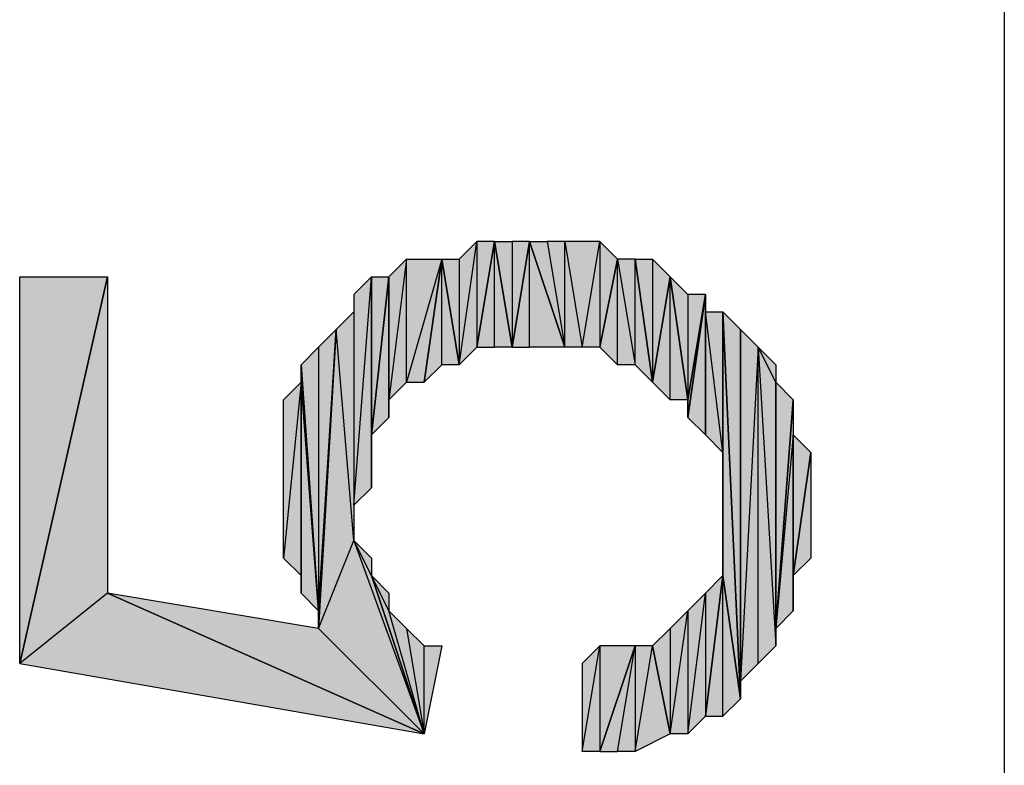
# Model space of a CAD drawing. Units: inches. Extents: x 5 to 292, y -203 to -7.
# Drawn here: x 90 to 93, y -87 to -85 of the extents above; entities that cross this region are included whole.
import ezdxf

# ---------------------------------------------------------------- set-up
doc = ezdxf.new("R2010")
doc.units = ezdxf.units.IN
doc.header["$MEASUREMENT"] = 0
doc.layers.add('Ebene 1', color=7, linetype='Continuous')

# ---------------------------------------------------------------- blocks, each defined once
blk = doc.blocks.new('block 2')
at = {"layer": 'Ebene 1', "true_color": 0x000001}
h = blk.add_hatch(color=178, dxfattribs=at)
h.dxf.hatch_style = 2
h.paths.add_polyline_path([(91.3906, -85.4344), (91.3906, -85.8154), (91.4541, -85.4344)])
h.paths.add_polyline_path([(91.3271, -85.8789), (91.3906, -85.4344), (91.3906, -85.8154)])
h.paths.add_polyline_path([(91.3271, -85.4979), (91.3271, -85.8789), (91.3906, -85.4344)])
h.paths.add_polyline_path([(91.2636, -85.4979), (91.3271, -85.4979), (91.3271, -85.8789)])
h = blk.add_hatch(color=178, dxfattribs=at)
h.dxf.hatch_style = 2
h.paths.add_polyline_path([(91.4541, -85.8154), (91.4541, -85.4344), (91.5176, -85.8154)])
h.paths.add_polyline_path([(91.3906, -85.8154), (91.4541, -85.8154), (91.4541, -85.4344)])
h = blk.add_hatch(color=178, dxfattribs=at)
h.dxf.hatch_style = 2
h.paths.add_polyline_path([(91.5176, -85.4344), (91.5176, -85.8154), (91.5811, -85.4344)])
h.paths.add_polyline_path([(91.4541, -85.4344), (91.5176, -85.4344), (91.5176, -85.8154)])
h = blk.add_hatch(color=178, dxfattribs=at)
h.dxf.hatch_style = 2
h.paths.add_polyline_path([(91.5811, -85.8154), (91.5811, -85.4344), (91.7081, -85.8154)])
h.paths.add_polyline_path([(91.5176, -85.8154), (91.5811, -85.8154), (91.5811, -85.4344)])
h = blk.add_hatch(color=178, dxfattribs=at)
h.dxf.hatch_style = 2
h.paths.add_polyline_path([(91.8351, -85.4344), (91.8351, -85.8154), (91.8986, -85.4979)])
h.paths.add_polyline_path([(91.7716, -85.8154), (91.8351, -85.4344), (91.8351, -85.8154)])
h.paths.add_polyline_path([(91.7081, -85.4344), (91.7716, -85.8154), (91.8351, -85.4344)])
h.paths.add_polyline_path([(91.7081, -85.8154), (91.7081, -85.4344), (91.7716, -85.8154)])
h.paths.add_polyline_path([(91.6446, -85.4344), (91.7081, -85.8154), (91.7081, -85.4344)])
h.paths.add_polyline_path([(91.5811, -85.4344), (91.6446, -85.4344), (91.7081, -85.8154)])
h = blk.add_hatch(color=178, dxfattribs=at)
h.dxf.hatch_style = 2
h.paths.add_polyline_path([(91.1366, -85.9424), (91.1366, -85.4979), (91.0731, -86.0059)])
h.paths.add_polyline_path([(91.2636, -85.4979), (91.1366, -85.9424), (91.1366, -85.4979)])
h.paths.add_polyline_path([(91.2001, -85.9424), (91.2636, -85.4979), (91.1366, -85.9424)])
h = blk.add_hatch(color=178, dxfattribs=at)
h.dxf.hatch_style = 2
h.paths.add_polyline_path([(91.0731, -86.0059), (91.0731, -85.5614), (91.1366, -85.4979)])
h.paths.add_polyline_path([(91.0731, -86.0694), (91.0731, -86.0059), (91.0731, -85.5614)])
h = blk.add_hatch(color=178, dxfattribs=at)
h.dxf.hatch_style = 2
h.paths.add_polyline_path([(91.2636, -85.8789), (91.2636, -85.4979), (91.3271, -85.8789)])
h.paths.add_polyline_path([(91.2001, -85.9424), (91.2636, -85.8789), (91.2636, -85.4979)])
h = blk.add_hatch(color=178, dxfattribs=at)
h.dxf.hatch_style = 2
h.paths.add_polyline_path([(91.9621, -85.8789), (91.9621, -85.4979), (92.0256, -85.9424)])
h.paths.add_polyline_path([(91.8986, -85.4979), (91.9621, -85.8789), (91.9621, -85.4979)])
h.paths.add_polyline_path([(91.8986, -85.8789), (91.8986, -85.4979), (91.9621, -85.8789)])
h.paths.add_polyline_path([(91.8351, -85.8154), (91.8986, -85.8789), (91.8986, -85.4979)])
h = blk.add_hatch(color=178, dxfattribs=at)
h.dxf.hatch_style = 2
h.paths.add_polyline_path([(92.0256, -85.4979), (92.0256, -85.9424), (92.0891, -85.5614)])
h.paths.add_polyline_path([(91.9621, -85.4979), (92.0256, -85.4979), (92.0256, -85.9424)])
h = blk.add_hatch(color=178, dxfattribs=at)
h.dxf.hatch_style = 2
h.paths.add_polyline_path([(90.0571, -86.7044), (89.7396, -86.9584), (91.2001, -87.2124)])
h.paths.add_polyline_path([(90.0571, -85.5614), (90.0571, -86.7044), (89.7396, -86.9584)])
h = blk.add_hatch(color=178, dxfattribs=at)
h.dxf.hatch_style = 2
h.paths.add_polyline_path([(90.0571, -85.5614), (89.7396, -86.9584), (89.7396, -85.5614)])
h = blk.add_hatch(color=178, dxfattribs=at)
h.dxf.hatch_style = 2
h.paths.add_polyline_path([(90.9461, -86.3869), (91.0096, -85.5614), (91.0096, -86.3234)])
h.paths.add_polyline_path([(90.9461, -85.6249), (90.9461, -86.3869), (91.0096, -85.5614)])
h = blk.add_hatch(color=178, dxfattribs=at)
h.dxf.hatch_style = 2
h.paths.add_polyline_path([(91.0096, -86.1329), (91.0731, -85.5614), (91.0731, -86.0694)])
h = blk.add_hatch(color=178, dxfattribs=at)
h.dxf.hatch_style = 2
h.paths.add_polyline_path([(91.0096, -86.1329), (91.0096, -85.5614), (91.0731, -85.5614)])
h.paths.add_polyline_path([(91.0096, -86.3234), (91.0096, -86.1329), (91.0096, -85.5614)])
h = blk.add_hatch(color=178, dxfattribs=at)
h.dxf.hatch_style = 2
h.paths.add_polyline_path([(92.0891, -86.0059), (92.0891, -85.5614), (92.1526, -86.0059)])
h.paths.add_polyline_path([(92.0256, -85.9424), (92.0891, -86.0059), (92.0891, -85.5614)])
h = blk.add_hatch(color=178, dxfattribs=at)
h.dxf.hatch_style = 2
h.paths.add_polyline_path([(92.1526, -85.6249), (92.1526, -86.0059), (92.2161, -85.6249)])
h.paths.add_polyline_path([(92.0891, -85.5614), (92.1526, -85.6249), (92.1526, -86.0059)])
h = blk.add_hatch(color=178, dxfattribs=at)
h.dxf.hatch_style = 2
h.paths.add_polyline_path([(92.1526, -86.0694), (92.2161, -86.1329), (92.2161, -85.6249)])
h = blk.add_hatch(color=178, dxfattribs=at)
h.dxf.hatch_style = 2
h.paths.add_polyline_path([(92.1526, -86.0059), (92.1526, -86.0694), (92.2161, -85.6249)])
edge = h.paths.add_edge_path()
edge.add_spline(control_points=[(92.1526, -86.0694), (92.1526, -86.0694), (92.1526, -86.0059), (92.1526, -86.0059), (92.1526, -86.0059), (92.1526, -86.0694), (92.1526, -86.0694)], knot_values=[0, 0, 0, 0, 1, 1, 1, 2, 2, 2, 2], degree=3, periodic=1)
h = blk.add_hatch(color=178, dxfattribs=at)
h.dxf.hatch_style = 2
h.paths.add_polyline_path([(92.2161, -85.6884), (92.2161, -86.1329), (92.2796, -86.1964)])
h.paths.add_polyline_path([(92.2161, -85.6249), (92.2161, -85.6884), (92.2161, -86.1329)])
h = blk.add_hatch(color=178, dxfattribs=at)
h.dxf.hatch_style = 2
h.paths.add_polyline_path([(90.9461, -86.5139), (90.8826, -85.7519), (90.8191, -86.8314)])
h.paths.add_polyline_path([(90.9461, -85.6884), (90.9461, -86.5139), (90.8826, -85.7519)])
h = blk.add_hatch(color=178, dxfattribs=at)
h.dxf.hatch_style = 2
h.paths.add_polyline_path([(92.2161, -85.6884), (92.2796, -85.6884), (92.2796, -86.1964)])
h = blk.add_hatch(color=178, dxfattribs=at)
h.dxf.hatch_style = 2
h.paths.add_polyline_path([(92.2796, -85.6884), (92.3431, -85.7519), (92.3431, -87.0854)])
h = blk.add_hatch(color=178, dxfattribs=at)
h.dxf.hatch_style = 2
h.paths.add_polyline_path([(92.2796, -86.6409), (92.2796, -85.6884), (92.3431, -87.0854)])
edge = h.paths.add_edge_path()
edge.add_spline(control_points=[(92.2796, -85.6884), (92.2796, -85.6884), (92.2796, -86.6409), (92.2796, -86.6409), (92.2796, -86.6409), (92.2796, -85.6884), (92.2796, -85.6884)], knot_values=[0, 0, 0, 0, 1, 1, 1, 2, 2, 2, 2], degree=3, periodic=1)
h = blk.add_hatch(color=178, dxfattribs=at)
h.dxf.hatch_style = 2
h.paths.add_polyline_path([(90.8191, -85.8154), (90.8191, -86.7679), (90.8826, -85.7519)])
h.paths.add_polyline_path([(90.7556, -85.8789), (90.8191, -85.8154), (90.8191, -86.7679)])
h = blk.add_hatch(color=178, dxfattribs=at)
h.dxf.hatch_style = 2
h.paths.add_polyline_path([(90.8191, -86.7679), (90.8191, -86.8314), (90.8826, -85.7519)])
edge = h.paths.add_edge_path()
edge.add_spline(control_points=[(90.8191, -86.8314), (90.8191, -86.8314), (90.8191, -86.7679), (90.8191, -86.7679), (90.8191, -86.7679), (90.8191, -86.8314), (90.8191, -86.8314)], knot_values=[0, 0, 0, 0, 1, 1, 1, 2, 2, 2, 2], degree=3, periodic=1)
h = blk.add_hatch(color=178, dxfattribs=at)
h.dxf.hatch_style = 2
h.paths.add_polyline_path([(92.3431, -87.0219), (92.3431, -85.7519), (92.4066, -85.8154)])
h.paths.add_polyline_path([(92.3431, -87.0854), (92.3431, -87.0219), (92.3431, -85.7519)])
h = blk.add_hatch(color=178, dxfattribs=at)
h.dxf.hatch_style = 2
h.paths.add_polyline_path([(92.3431, -87.0219), (92.4066, -86.9584), (92.4066, -85.8154)])
h = blk.add_hatch(color=178, dxfattribs=at)
h.dxf.hatch_style = 2
h.paths.add_polyline_path([(92.4066, -85.8154), (92.4701, -86.8949), (92.4066, -86.9584)])
h.paths.add_polyline_path([(92.4701, -85.9424), (92.4066, -85.8154), (92.4701, -86.8949)])
h.paths.add_polyline_path([(92.4701, -85.8789), (92.4701, -85.9424), (92.4066, -85.8154)])
h = blk.add_hatch(color=178, dxfattribs=at)
h.dxf.hatch_style = 2
h.paths.add_polyline_path([(90.7556, -85.9424), (90.7556, -85.8789), (90.8191, -86.7679)])
edge = h.paths.add_edge_path()
edge.add_spline(control_points=[(90.7556, -85.8789), (90.7556, -85.8789), (90.7556, -85.9424), (90.7556, -85.9424), (90.7556, -85.9424), (90.7556, -85.8789), (90.7556, -85.8789)], knot_values=[0, 0, 0, 0, 1, 1, 1, 2, 2, 2, 2], degree=3, periodic=1)
h = blk.add_hatch(color=178, dxfattribs=at)
h.dxf.hatch_style = 2
h.paths.add_polyline_path([(90.7556, -85.9424), (90.6921, -86.5774), (90.6921, -86.0059)])
h.paths.add_polyline_path([(90.7556, -86.6409), (90.7556, -85.9424), (90.6921, -86.5774)])
h = blk.add_hatch(color=178, dxfattribs=at)
h.dxf.hatch_style = 2
h.paths.add_polyline_path([(90.7556, -86.7044), (90.7556, -85.9424), (90.8191, -86.7679)])
h = blk.add_hatch(color=178, dxfattribs=at)
h.dxf.hatch_style = 2
h.paths.add_polyline_path([(90.7556, -86.6409), (90.7556, -86.7044), (90.7556, -85.9424)])
edge = h.paths.add_edge_path()
edge.add_spline(control_points=[(90.7556, -86.7044), (90.7556, -86.7044), (90.7556, -86.6409), (90.7556, -86.6409), (90.7556, -86.6409), (90.7556, -86.7044), (90.7556, -86.7044)], knot_values=[0, 0, 0, 0, 1, 1, 1, 2, 2, 2, 2], degree=3, periodic=1)
h = blk.add_hatch(color=178, dxfattribs=at)
h.dxf.hatch_style = 2
h.paths.add_polyline_path([(92.4701, -86.8314), (92.4701, -85.9424), (92.5336, -86.0059)])
h.paths.add_polyline_path([(92.4701, -86.8949), (92.4701, -86.8314), (92.4701, -85.9424)])
h = blk.add_hatch(color=178, dxfattribs=at)
h.dxf.hatch_style = 2
h.paths.add_polyline_path([(92.5336, -86.1329), (92.4701, -86.8314), (92.5336, -86.7679)])
h.paths.add_polyline_path([(92.5336, -86.0059), (92.5336, -86.1329), (92.4701, -86.8314)])
h = blk.add_hatch(color=178, dxfattribs=at)
h.dxf.hatch_style = 2
h.paths.add_polyline_path([(92.5336, -86.6409), (92.5336, -86.1329), (92.5971, -86.1964)])
h.paths.add_polyline_path([(92.5336, -86.7679), (92.5336, -86.6409), (92.5336, -86.1329)])
h = blk.add_hatch(color=178, dxfattribs=at)
h.dxf.hatch_style = 2
h.paths.add_polyline_path([(92.5336, -86.6409), (92.5971, -86.1964), (92.5971, -86.5774)])
h = blk.add_hatch(color=178, dxfattribs=at)
h.dxf.hatch_style = 2
h.paths.add_polyline_path([(91.2001, -87.2124), (90.8191, -86.8314), (90.0571, -86.7044)])
h.paths.add_polyline_path([(90.9461, -86.5139), (91.2001, -87.2124), (90.8191, -86.8314)])
h = blk.add_hatch(color=178, dxfattribs=at)
h.dxf.hatch_style = 2
h.paths.add_polyline_path([(91.0096, -86.6409), (90.9461, -86.5139), (91.2001, -87.2124)])
h.paths.add_polyline_path([(91.0096, -86.5774), (91.0096, -86.6409), (90.9461, -86.5139)])
h = blk.add_hatch(color=178, dxfattribs=at)
h.dxf.hatch_style = 2
h.paths.add_polyline_path([(91.0731, -86.7679), (91.0096, -86.6409), (91.2001, -87.2124)])
h.paths.add_polyline_path([(91.0731, -86.7044), (91.0731, -86.7679), (91.0096, -86.6409)])
h = blk.add_hatch(color=178, dxfattribs=at)
h.dxf.hatch_style = 2
h.paths.add_polyline_path([(92.2161, -86.7044), (92.2161, -87.1489), (92.2796, -86.6409)])
h.paths.add_polyline_path([(92.1526, -87.2124), (92.2161, -86.7044), (92.2161, -87.1489)])
h.paths.add_polyline_path([(92.1526, -86.7679), (92.1526, -87.2124), (92.2161, -86.7044)])
h.paths.add_polyline_path([(92.0891, -87.2124), (92.1526, -86.7679), (92.1526, -87.2124)])
h.paths.add_polyline_path([(92.0891, -86.8314), (92.0891, -87.2124), (92.1526, -86.7679)])
h.paths.add_polyline_path([(92.0256, -86.8949), (92.0891, -86.8314), (92.0891, -87.2124)])
h = blk.add_hatch(color=178, dxfattribs=at)
h.dxf.hatch_style = 2
h.paths.add_polyline_path([(92.2796, -87.1489), (92.2796, -86.6409), (92.3431, -87.0854)])
h.paths.add_polyline_path([(92.2161, -87.1489), (92.2796, -87.1489), (92.2796, -86.6409)])
h = blk.add_hatch(color=178, dxfattribs=at)
h.dxf.hatch_style = 2
h.paths.add_polyline_path([(91.2001, -87.2124), (91.2001, -86.8949), (91.2636, -86.8949)])
h.paths.add_polyline_path([(91.1366, -86.8314), (91.2001, -87.2124), (91.2001, -86.8949)])
h.paths.add_polyline_path([(91.0731, -86.7679), (91.1366, -86.8314), (91.2001, -87.2124)])
h = blk.add_hatch(color=178, dxfattribs=at)
h.dxf.hatch_style = 2
h.paths.add_polyline_path([(91.8351, -86.8949), (91.8351, -87.2759), (91.9621, -86.8949)])
h.paths.add_polyline_path([(91.7716, -87.2759), (91.8351, -86.8949), (91.8351, -87.2759)])
h.paths.add_polyline_path([(91.7716, -86.9584), (91.7716, -87.2759), (91.8351, -86.8949)])
h = blk.add_hatch(color=178, dxfattribs=at)
h.dxf.hatch_style = 2
h.paths.add_polyline_path([(91.9621, -87.2759), (92.0256, -86.8949), (92.0891, -87.2124)])
h.paths.add_polyline_path([(91.9621, -86.8949), (91.9621, -87.2759), (92.0256, -86.8949)])
h.paths.add_polyline_path([(91.8986, -87.2759), (91.9621, -86.8949), (91.9621, -87.2759)])
h.paths.add_polyline_path([(91.8351, -87.2759), (91.8986, -87.2759), (91.9621, -86.8949)])
at = {"layer": 'Ebene 1', "color": 178, "lineweight": 25, "true_color": 0x000001}
for points in [[(93.2956, -72.4169), (93.2956, -106.0084)], [(91.3271, -85.8789), (91.3906, -85.4344), (91.3906, -85.8154), (91.3271, -85.8789)], [(91.3271, -85.4979), (91.3271, -85.8789), (91.3906, -85.4344), (91.3271, -85.4979)], [(91.3906, -85.8154), (91.4541, -85.8154), (91.4541, -85.4344), (91.3906, -85.8154)], [(91.3906, -85.4344), (91.3906, -85.8154), (91.4541, -85.4344), (91.3906, -85.4344)], [(91.4541, -85.4344), (91.5176, -85.4344), (91.5176, -85.8154), (91.4541, -85.4344)], [(91.4541, -85.8154), (91.4541, -85.4344), (91.5176, -85.8154), (91.4541, -85.8154)], [(91.5176, -85.8154), (91.5811, -85.8154), (91.5811, -85.4344), (91.5176, -85.8154)], [(91.5176, -85.4344), (91.5176, -85.8154), (91.5811, -85.4344), (91.5176, -85.4344)], [(91.5811, -85.4344), (91.6446, -85.4344), (91.7081, -85.8154), (91.5811, -85.4344)], [(91.5811, -85.8154), (91.5811, -85.4344), (91.7081, -85.8154), (91.5811, -85.8154)], [(91.6446, -85.4344), (91.7081, -85.8154), (91.7081, -85.4344), (91.6446, -85.4344)], [(91.7081, -85.4344), (91.7716, -85.8154), (91.8351, -85.4344), (91.7081, -85.4344)], [(91.7081, -85.8154), (91.7081, -85.4344), (91.7716, -85.8154), (91.7081, -85.8154)], [(91.7716, -85.8154), (91.8351, -85.4344), (91.8351, -85.8154), (91.7716, -85.8154)], [(91.8351, -85.4344), (91.8351, -85.8154), (91.8986, -85.4979), (91.8351, -85.4344)], [(91.1366, -85.9424), (91.1366, -85.4979), (91.0731, -86.0059), (91.1366, -85.9424)], [(91.0731, -86.0059), (91.0731, -85.5614), (91.1366, -85.4979), (91.0731, -86.0059)], [(91.2636, -85.4979), (91.1366, -85.9424), (91.1366, -85.4979), (91.2636, -85.4979)], [(91.2001, -85.9424), (91.2636, -85.4979), (91.1366, -85.9424), (91.2001, -85.9424)], [(91.2001, -85.9424), (91.2636, -85.8789), (91.2636, -85.4979), (91.2001, -85.9424)], [(91.2636, -85.4979), (91.3271, -85.4979), (91.3271, -85.8789), (91.2636, -85.4979)], [(91.2636, -85.8789), (91.2636, -85.4979), (91.3271, -85.8789), (91.2636, -85.8789)], [(91.8351, -85.8154), (91.8986, -85.8789), (91.8986, -85.4979), (91.8351, -85.8154)], [(91.8986, -85.4979), (91.9621, -85.8789), (91.9621, -85.4979), (91.8986, -85.4979)], [(91.8986, -85.8789), (91.8986, -85.4979), (91.9621, -85.8789), (91.8986, -85.8789)], [(91.9621, -85.4979), (92.0256, -85.4979), (92.0256, -85.9424), (91.9621, -85.4979)], [(91.9621, -85.8789), (91.9621, -85.4979), (92.0256, -85.9424), (91.9621, -85.8789)], [(92.0256, -85.4979), (92.0256, -85.9424), (92.0891, -85.5614), (92.0256, -85.4979)], [(90.0571, -85.5614), (90.0571, -86.7044), (89.7396, -86.9584), (90.0571, -85.5614)], [(90.0571, -85.5614), (89.7396, -86.9584), (89.7396, -85.5614), (90.0571, -85.5614)], [(90.9461, -86.3869), (91.0096, -85.5614), (91.0096, -86.3234), (90.9461, -86.3869)], [(90.9461, -85.6249), (90.9461, -86.3869), (91.0096, -85.5614), (90.9461, -85.6249)], [(91.0096, -86.1329), (91.0731, -85.5614), (91.0731, -86.0694), (91.0096, -86.1329)], [(91.0096, -86.1329), (91.0096, -85.5614), (91.0731, -85.5614), (91.0096, -86.1329)], [(91.0096, -86.3234), (91.0096, -86.1329), (91.0096, -85.5614), (91.0096, -86.3234)], [(91.0731, -86.0694), (91.0731, -86.0059), (91.0731, -85.5614), (91.0731, -86.0694)], [(92.0256, -85.9424), (92.0891, -86.0059), (92.0891, -85.5614), (92.0256, -85.9424)], [(92.0891, -85.5614), (92.1526, -85.6249), (92.1526, -86.0059), (92.0891, -85.5614)], [(92.0891, -86.0059), (92.0891, -85.5614), (92.1526, -86.0059), (92.0891, -86.0059)], [(92.1526, -86.0694), (92.2161, -86.1329), (92.2161, -85.6249), (92.1526, -86.0694)], [(92.1526, -86.0059), (92.1526, -86.0694), (92.2161, -85.6249), (92.1526, -86.0059)], [(92.1526, -85.6249), (92.1526, -86.0059), (92.2161, -85.6249), (92.1526, -85.6249)], [(92.2161, -85.6249), (92.2161, -85.6884), (92.2161, -86.1329), (92.2161, -85.6249)], [(90.9461, -85.6884), (90.9461, -86.5139), (90.8826, -85.7519), (90.9461, -85.6884)], [(92.2161, -85.6884), (92.2796, -85.6884), (92.2796, -86.1964), (92.2161, -85.6884)], [(92.2161, -85.6884), (92.2161, -86.1329), (92.2796, -86.1964), (92.2161, -85.6884)], [(92.2796, -85.6884), (92.3431, -85.7519), (92.3431, -87.0854), (92.2796, -85.6884)], [(92.2796, -86.6409), (92.2796, -85.6884), (92.3431, -87.0854), (92.2796, -86.6409)], [(90.8191, -86.7679), (90.8191, -86.8314), (90.8826, -85.7519), (90.8191, -86.7679)], [(90.8191, -85.8154), (90.8191, -86.7679), (90.8826, -85.7519), (90.8191, -85.8154)], [(90.9461, -86.5139), (90.8826, -85.7519), (90.8191, -86.8314), (90.9461, -86.5139)], [(92.3431, -87.0219), (92.3431, -85.7519), (92.4066, -85.8154), (92.3431, -87.0219)], [(92.3431, -87.0854), (92.3431, -87.0219), (92.3431, -85.7519), (92.3431, -87.0854)], [(90.7556, -85.8789), (90.8191, -85.8154), (90.8191, -86.7679), (90.7556, -85.8789)], [(92.3431, -87.0219), (92.4066, -86.9584), (92.4066, -85.8154), (92.3431, -87.0219)], [(92.4066, -85.8154), (92.4701, -86.8949), (92.4066, -86.9584), (92.4066, -85.8154)], [(92.4701, -85.9424), (92.4066, -85.8154), (92.4701, -86.8949), (92.4701, -85.9424)], [(92.4701, -85.8789), (92.4701, -85.9424), (92.4066, -85.8154), (92.4701, -85.8789)], [(90.7556, -85.9424), (90.7556, -85.8789), (90.8191, -86.7679), (90.7556, -85.9424)], [(90.7556, -85.9424), (90.6921, -86.5774), (90.6921, -86.0059), (90.7556, -85.9424)], [(90.7556, -86.6409), (90.7556, -85.9424), (90.6921, -86.5774), (90.7556, -86.6409)], [(90.7556, -86.7044), (90.7556, -85.9424), (90.8191, -86.7679), (90.7556, -86.7044)], [(90.7556, -86.6409), (90.7556, -86.7044), (90.7556, -85.9424), (90.7556, -86.6409)], [(92.4701, -86.8314), (92.4701, -85.9424), (92.5336, -86.0059), (92.4701, -86.8314)], [(92.4701, -86.8949), (92.4701, -86.8314), (92.4701, -85.9424), (92.4701, -86.8949)], [(92.5336, -86.0059), (92.5336, -86.1329), (92.4701, -86.8314), (92.5336, -86.0059)], [(92.5336, -86.1329), (92.4701, -86.8314), (92.5336, -86.7679), (92.5336, -86.1329)], [(92.5336, -86.6409), (92.5336, -86.1329), (92.5971, -86.1964), (92.5336, -86.6409)], [(92.5336, -86.7679), (92.5336, -86.6409), (92.5336, -86.1329), (92.5336, -86.7679)], [(92.5336, -86.6409), (92.5971, -86.1964), (92.5971, -86.5774), (92.5336, -86.6409)], [(90.9461, -86.5139), (91.2001, -87.2124), (90.8191, -86.8314), (90.9461, -86.5139)], [(91.0096, -86.6409), (90.9461, -86.5139), (91.2001, -87.2124), (91.0096, -86.6409)], [(91.0096, -86.5774), (91.0096, -86.6409), (90.9461, -86.5139), (91.0096, -86.5774)], [(91.0731, -86.7679), (91.0096, -86.6409), (91.2001, -87.2124), (91.0731, -86.7679)], [(91.0731, -86.7044), (91.0731, -86.7679), (91.0096, -86.6409), (91.0731, -86.7044)], [(92.2161, -87.1489), (92.2796, -87.1489), (92.2796, -86.6409), (92.2161, -87.1489)], [(92.2161, -86.7044), (92.2161, -87.1489), (92.2796, -86.6409), (92.2161, -86.7044)], [(92.2796, -87.1489), (92.2796, -86.6409), (92.3431, -87.0854), (92.2796, -87.1489)], [(90.0571, -86.7044), (89.7396, -86.9584), (91.2001, -87.2124), (90.0571, -86.7044)], [(91.2001, -87.2124), (90.8191, -86.8314), (90.0571, -86.7044), (91.2001, -87.2124)], [(92.1526, -87.2124), (92.2161, -86.7044), (92.2161, -87.1489), (92.1526, -87.2124)], [(92.1526, -86.7679), (92.1526, -87.2124), (92.2161, -86.7044), (92.1526, -86.7679)], [(91.0731, -86.7679), (91.1366, -86.8314), (91.2001, -87.2124), (91.0731, -86.7679)], [(92.0891, -87.2124), (92.1526, -86.7679), (92.1526, -87.2124), (92.0891, -87.2124)], [(92.0891, -86.8314), (92.0891, -87.2124), (92.1526, -86.7679), (92.0891, -86.8314)], [(91.1366, -86.8314), (91.2001, -87.2124), (91.2001, -86.8949), (91.1366, -86.8314)], [(92.0256, -86.8949), (92.0891, -86.8314), (92.0891, -87.2124), (92.0256, -86.8949)], [(91.2001, -87.2124), (91.2001, -86.8949), (91.2636, -86.8949), (91.2001, -87.2124)], [(91.7716, -87.2759), (91.8351, -86.8949), (91.8351, -87.2759), (91.7716, -87.2759)], [(91.7716, -86.9584), (91.7716, -87.2759), (91.8351, -86.8949), (91.7716, -86.9584)], [(91.8351, -87.2759), (91.8986, -87.2759), (91.9621, -86.8949), (91.8351, -87.2759)], [(91.8351, -86.8949), (91.8351, -87.2759), (91.9621, -86.8949), (91.8351, -86.8949)], [(91.8986, -87.2759), (91.9621, -86.8949), (91.9621, -87.2759), (91.8986, -87.2759)], [(91.9621, -87.2759), (92.0256, -86.8949), (92.0891, -87.2124), (91.9621, -87.2759)], [(91.9621, -86.8949), (91.9621, -87.2759), (92.0256, -86.8949), (91.9621, -86.8949)]]:
    blk.add_lwpolyline(points, dxfattribs=at)
at = {"layer": 'Ebene 1', "lineweight": 0}
for points in [[(91.3271, -85.8789), (91.3906, -85.4344), (91.3906, -85.8154), (91.3271, -85.8789)], [(91.3271, -85.4979), (91.3271, -85.8789), (91.3906, -85.4344), (91.3271, -85.4979)], [(91.3906, -85.8154), (91.4541, -85.8154), (91.4541, -85.4344), (91.3906, -85.8154)], [(91.3906, -85.4344), (91.3906, -85.8154), (91.4541, -85.4344), (91.3906, -85.4344)], [(91.4541, -85.4344), (91.5176, -85.4344), (91.5176, -85.8154), (91.4541, -85.4344)], [(91.4541, -85.8154), (91.4541, -85.4344), (91.5176, -85.8154), (91.4541, -85.8154)], [(91.5176, -85.8154), (91.5811, -85.8154), (91.5811, -85.4344), (91.5176, -85.8154)], [(91.5176, -85.4344), (91.5176, -85.8154), (91.5811, -85.4344), (91.5176, -85.4344)], [(91.5811, -85.4344), (91.6446, -85.4344), (91.7081, -85.8154), (91.5811, -85.4344)], [(91.5811, -85.8154), (91.5811, -85.4344), (91.7081, -85.8154), (91.5811, -85.8154)], [(91.6446, -85.4344), (91.7081, -85.8154), (91.7081, -85.4344), (91.6446, -85.4344)], [(91.7081, -85.4344), (91.7716, -85.8154), (91.8351, -85.4344), (91.7081, -85.4344)], [(91.7081, -85.8154), (91.7081, -85.4344), (91.7716, -85.8154), (91.7081, -85.8154)], [(91.7716, -85.8154), (91.8351, -85.4344), (91.8351, -85.8154), (91.7716, -85.8154)], [(91.8351, -85.4344), (91.8351, -85.8154), (91.8986, -85.4979), (91.8351, -85.4344)], [(91.1366, -85.9424), (91.1366, -85.4979), (91.0731, -86.0059), (91.1366, -85.9424)], [(91.0731, -86.0059), (91.0731, -85.5614), (91.1366, -85.4979), (91.0731, -86.0059)], [(91.2636, -85.4979), (91.1366, -85.9424), (91.1366, -85.4979), (91.2636, -85.4979)], [(91.2001, -85.9424), (91.2636, -85.4979), (91.1366, -85.9424), (91.2001, -85.9424)], [(91.2001, -85.9424), (91.2636, -85.8789), (91.2636, -85.4979), (91.2001, -85.9424)], [(91.2636, -85.4979), (91.3271, -85.4979), (91.3271, -85.8789), (91.2636, -85.4979)], [(91.2636, -85.8789), (91.2636, -85.4979), (91.3271, -85.8789), (91.2636, -85.8789)], [(91.8351, -85.8154), (91.8986, -85.8789), (91.8986, -85.4979), (91.8351, -85.8154)], [(91.8986, -85.4979), (91.9621, -85.8789), (91.9621, -85.4979), (91.8986, -85.4979)], [(91.8986, -85.8789), (91.8986, -85.4979), (91.9621, -85.8789), (91.8986, -85.8789)], [(91.9621, -85.4979), (92.0256, -85.4979), (92.0256, -85.9424), (91.9621, -85.4979)], [(91.9621, -85.8789), (91.9621, -85.4979), (92.0256, -85.9424), (91.9621, -85.8789)], [(92.0256, -85.4979), (92.0256, -85.9424), (92.0891, -85.5614), (92.0256, -85.4979)], [(90.0571, -85.5614), (90.0571, -86.7044), (89.7396, -86.9584), (90.0571, -85.5614)], [(90.0571, -85.5614), (89.7396, -86.9584), (89.7396, -85.5614), (90.0571, -85.5614)], [(90.9461, -86.3869), (91.0096, -85.5614), (91.0096, -86.3234), (90.9461, -86.3869)], [(90.9461, -85.6249), (90.9461, -86.3869), (91.0096, -85.5614), (90.9461, -85.6249)], [(91.0096, -86.1329), (91.0731, -85.5614), (91.0731, -86.0694), (91.0096, -86.1329)], [(91.0096, -86.1329), (91.0096, -85.5614), (91.0731, -85.5614), (91.0096, -86.1329)], [(91.0096, -86.3234), (91.0096, -86.1329), (91.0096, -85.5614), (91.0096, -86.3234)], [(91.0731, -86.0694), (91.0731, -86.0059), (91.0731, -85.5614), (91.0731, -86.0694)], [(92.0256, -85.9424), (92.0891, -86.0059), (92.0891, -85.5614), (92.0256, -85.9424)], [(92.0891, -85.5614), (92.1526, -85.6249), (92.1526, -86.0059), (92.0891, -85.5614)], [(92.0891, -86.0059), (92.0891, -85.5614), (92.1526, -86.0059), (92.0891, -86.0059)], [(92.1526, -86.0694), (92.2161, -86.1329), (92.2161, -85.6249), (92.1526, -86.0694)], [(92.1526, -86.0059), (92.1526, -86.0694), (92.2161, -85.6249), (92.1526, -86.0059)], [(92.1526, -85.6249), (92.1526, -86.0059), (92.2161, -85.6249), (92.1526, -85.6249)], [(92.2161, -85.6249), (92.2161, -85.6884), (92.2161, -86.1329), (92.2161, -85.6249)], [(90.9461, -85.6884), (90.9461, -86.5139), (90.8826, -85.7519), (90.9461, -85.6884)], [(92.2161, -85.6884), (92.2796, -85.6884), (92.2796, -86.1964), (92.2161, -85.6884)], [(92.2161, -85.6884), (92.2161, -86.1329), (92.2796, -86.1964), (92.2161, -85.6884)], [(92.2796, -85.6884), (92.3431, -85.7519), (92.3431, -87.0854), (92.2796, -85.6884)], [(92.2796, -86.6409), (92.2796, -85.6884), (92.3431, -87.0854), (92.2796, -86.6409)], [(90.8191, -86.7679), (90.8191, -86.8314), (90.8826, -85.7519), (90.8191, -86.7679)], [(90.8191, -85.8154), (90.8191, -86.7679), (90.8826, -85.7519), (90.8191, -85.8154)], [(90.9461, -86.5139), (90.8826, -85.7519), (90.8191, -86.8314), (90.9461, -86.5139)], [(92.3431, -87.0219), (92.3431, -85.7519), (92.4066, -85.8154), (92.3431, -87.0219)], [(92.3431, -87.0854), (92.3431, -87.0219), (92.3431, -85.7519), (92.3431, -87.0854)], [(90.7556, -85.8789), (90.8191, -85.8154), (90.8191, -86.7679), (90.7556, -85.8789)], [(92.3431, -87.0219), (92.4066, -86.9584), (92.4066, -85.8154), (92.3431, -87.0219)], [(92.4066, -85.8154), (92.4701, -86.8949), (92.4066, -86.9584), (92.4066, -85.8154)], [(92.4701, -85.9424), (92.4066, -85.8154), (92.4701, -86.8949), (92.4701, -85.9424)], [(92.4701, -85.8789), (92.4701, -85.9424), (92.4066, -85.8154), (92.4701, -85.8789)], [(90.7556, -85.9424), (90.7556, -85.8789), (90.8191, -86.7679), (90.7556, -85.9424)], [(90.7556, -85.9424), (90.6921, -86.5774), (90.6921, -86.0059), (90.7556, -85.9424)], [(90.7556, -86.6409), (90.7556, -85.9424), (90.6921, -86.5774), (90.7556, -86.6409)], [(90.7556, -86.7044), (90.7556, -85.9424), (90.8191, -86.7679), (90.7556, -86.7044)], [(90.7556, -86.6409), (90.7556, -86.7044), (90.7556, -85.9424), (90.7556, -86.6409)], [(92.4701, -86.8314), (92.4701, -85.9424), (92.5336, -86.0059), (92.4701, -86.8314)], [(92.4701, -86.8949), (92.4701, -86.8314), (92.4701, -85.9424), (92.4701, -86.8949)], [(92.5336, -86.0059), (92.5336, -86.1329), (92.4701, -86.8314), (92.5336, -86.0059)], [(92.5336, -86.1329), (92.4701, -86.8314), (92.5336, -86.7679), (92.5336, -86.1329)], [(92.5336, -86.6409), (92.5336, -86.1329), (92.5971, -86.1964), (92.5336, -86.6409)], [(92.5336, -86.7679), (92.5336, -86.6409), (92.5336, -86.1329), (92.5336, -86.7679)], [(92.5336, -86.6409), (92.5971, -86.1964), (92.5971, -86.5774), (92.5336, -86.6409)], [(90.9461, -86.5139), (91.2001, -87.2124), (90.8191, -86.8314), (90.9461, -86.5139)], [(91.0096, -86.6409), (90.9461, -86.5139), (91.2001, -87.2124), (91.0096, -86.6409)], [(91.0096, -86.5774), (91.0096, -86.6409), (90.9461, -86.5139), (91.0096, -86.5774)], [(91.0731, -86.7679), (91.0096, -86.6409), (91.2001, -87.2124), (91.0731, -86.7679)], [(91.0731, -86.7044), (91.0731, -86.7679), (91.0096, -86.6409), (91.0731, -86.7044)], [(92.2161, -87.1489), (92.2796, -87.1489), (92.2796, -86.6409), (92.2161, -87.1489)], [(92.2161, -86.7044), (92.2161, -87.1489), (92.2796, -86.6409), (92.2161, -86.7044)], [(92.2796, -87.1489), (92.2796, -86.6409), (92.3431, -87.0854), (92.2796, -87.1489)], [(90.0571, -86.7044), (89.7396, -86.9584), (91.2001, -87.2124), (90.0571, -86.7044)], [(91.2001, -87.2124), (90.8191, -86.8314), (90.0571, -86.7044), (91.2001, -87.2124)], [(92.1526, -87.2124), (92.2161, -86.7044), (92.2161, -87.1489), (92.1526, -87.2124)], [(92.1526, -86.7679), (92.1526, -87.2124), (92.2161, -86.7044), (92.1526, -86.7679)], [(91.0731, -86.7679), (91.1366, -86.8314), (91.2001, -87.2124), (91.0731, -86.7679)], [(92.0891, -87.2124), (92.1526, -86.7679), (92.1526, -87.2124), (92.0891, -87.2124)], [(92.0891, -86.8314), (92.0891, -87.2124), (92.1526, -86.7679), (92.0891, -86.8314)], [(91.1366, -86.8314), (91.2001, -87.2124), (91.2001, -86.8949), (91.1366, -86.8314)], [(92.0256, -86.8949), (92.0891, -86.8314), (92.0891, -87.2124), (92.0256, -86.8949)], [(91.2001, -87.2124), (91.2001, -86.8949), (91.2636, -86.8949), (91.2001, -87.2124)], [(91.7716, -87.2759), (91.8351, -86.8949), (91.8351, -87.2759), (91.7716, -87.2759)], [(91.7716, -86.9584), (91.7716, -87.2759), (91.8351, -86.8949), (91.7716, -86.9584)], [(91.8351, -87.2759), (91.8986, -87.2759), (91.9621, -86.8949), (91.8351, -87.2759)], [(91.8351, -86.8949), (91.8351, -87.2759), (91.9621, -86.8949), (91.8351, -86.8949)], [(91.8986, -87.2759), (91.9621, -86.8949), (91.9621, -87.2759), (91.8986, -87.2759)], [(91.9621, -87.2759), (92.0256, -86.8949), (92.0891, -87.2124), (91.9621, -87.2759)], [(91.9621, -86.8949), (91.9621, -87.2759), (92.0256, -86.8949), (91.9621, -86.8949)]]:
    blk.add_lwpolyline(points, dxfattribs=at)
for points in [[(92.2796, -85.6884), (92.2796, -85.6884), (92.2796, -86.6409), (92.2796, -86.6409), (92.2796, -86.6409), (92.2796, -85.6884), (92.2796, -85.6884)], [(90.7556, -85.8789), (90.7556, -85.8789), (90.7556, -85.9424), (90.7556, -85.9424), (90.7556, -85.9424), (90.7556, -85.8789), (90.7556, -85.8789)], [(92.1526, -86.0694), (92.1526, -86.0694), (92.1526, -86.0059), (92.1526, -86.0059), (92.1526, -86.0059), (92.1526, -86.0694), (92.1526, -86.0694)], [(90.7556, -86.7044), (90.7556, -86.7044), (90.7556, -86.6409), (90.7556, -86.6409), (90.7556, -86.6409), (90.7556, -86.7044), (90.7556, -86.7044)], [(90.8191, -86.8314), (90.8191, -86.8314), (90.8191, -86.7679), (90.8191, -86.7679), (90.8191, -86.7679), (90.8191, -86.8314), (90.8191, -86.8314)]]:
    blk.add_open_spline(points, degree=3, knots=[0, 0, 0, 0, 1, 1, 1, 2, 2, 2, 2], dxfattribs=at)
at = {"layer": 'Ebene 1', "color": 178, "lineweight": 25, "true_color": 0x000001}
for points in [[(92.2796, -85.6884), (92.2796, -85.6884), (92.2796, -86.6409), (92.2796, -86.6409), (92.2796, -86.6409), (92.2796, -85.6884), (92.2796, -85.6884)], [(90.7556, -85.8789), (90.7556, -85.8789), (90.7556, -85.9424), (90.7556, -85.9424), (90.7556, -85.9424), (90.7556, -85.8789), (90.7556, -85.8789)], [(92.1526, -86.0694), (92.1526, -86.0694), (92.1526, -86.0059), (92.1526, -86.0059), (92.1526, -86.0059), (92.1526, -86.0694), (92.1526, -86.0694)], [(90.7556, -86.7044), (90.7556, -86.7044), (90.7556, -86.6409), (90.7556, -86.6409), (90.7556, -86.6409), (90.7556, -86.7044), (90.7556, -86.7044)], [(90.8191, -86.8314), (90.8191, -86.8314), (90.8191, -86.7679), (90.8191, -86.7679), (90.8191, -86.7679), (90.8191, -86.8314), (90.8191, -86.8314)]]:
    blk.add_open_spline(points, degree=3, knots=[0, 0, 0, 0, 1, 1, 1, 2, 2, 2, 2], dxfattribs=at)

msp = doc.modelspace()

# ---------------------------------------------------------------- block references
at = {"layer": 'Ebene 1'}
msp.add_blockref('block 2', (0, 0), dxfattribs=at)

doc.saveas('drawing.dxf')
